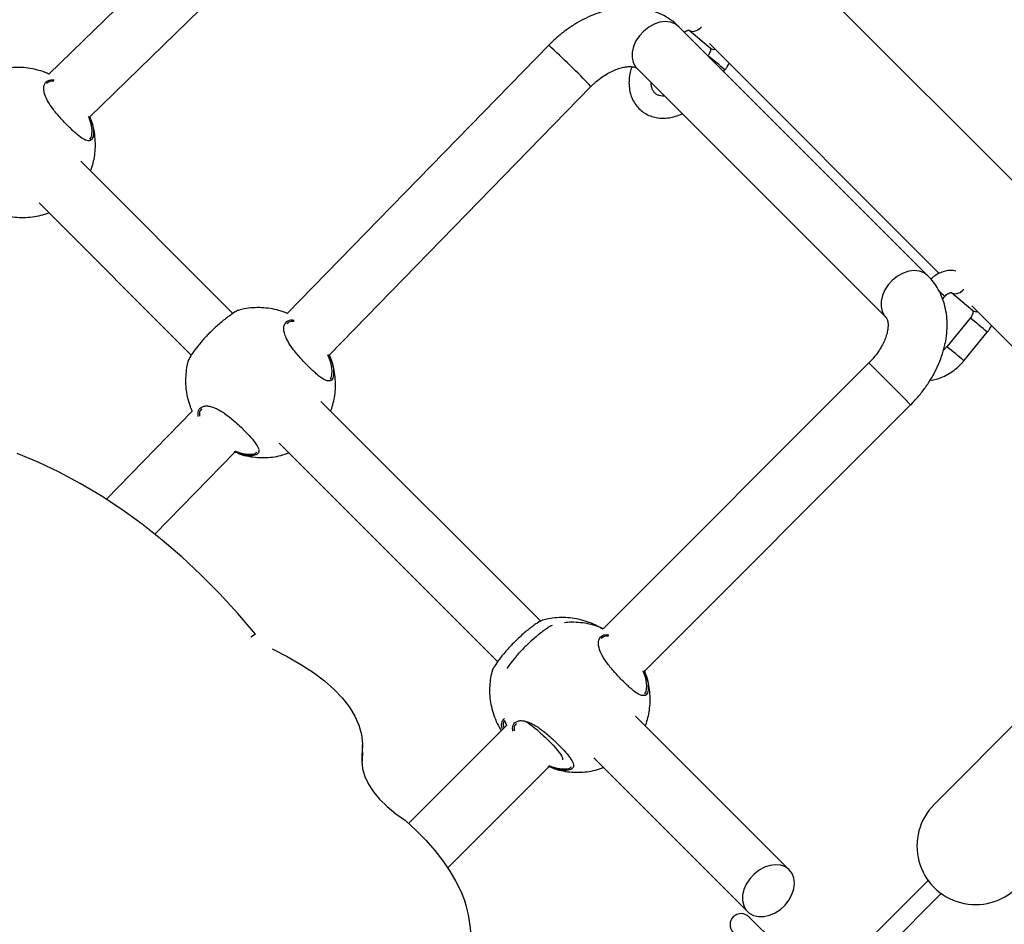
# Model space of a CAD drawing. Units: millimetres. Extents: x 12480.9 to 12496.1, y 4833.8 to 4851.7.
# Drawn here: x 12490.5 to 12490.8, y 4839.7 to 4839.9 of the extents above; entities that cross this region are included whole.
import ezdxf

# ---------------------------------------------------------------- set-up
doc = ezdxf.new("R2010")
doc.units = ezdxf.units.MM
doc.linetypes.add('ACAD_ISO02W100', pattern=[15, 12, -3])
doc.linetypes.add('SLD-Continua', pattern=[0])
doc.layers.add('Área de seguridad', color=6, linetype='ACAD_ISO02W100')

msp = doc.modelspace()

# ---------------------------------------------------------------- linework, layer by layer
at = {"color": 7, "linetype": 'SLD-Continua', "lineweight": 25}
for p, q in [((12490.8311253826, 4839.838463759331), (12489.76227335549, 4840.907315786441)), ((12490.58045439973, 4839.99688576716), (12490.50955613635, 4839.927854280715)), ((12490.52069523781, 4839.91636857566), (12490.5916161809, 4839.985422144653)), ((12490.74764579024, 4839.873280400535), (12490.68021372365, 4839.940712467125)), ((12490.68297432008, 4839.939780058074), (12490.68872477417, 4839.934934255388)), ((12490.64494227274, 4839.935698326676), (12490.5741319279, 4839.863044995633)), ((12490.68852732072, 4839.936160540609), (12490.75074767023, 4839.8739401911)), ((12490.66890001515, 4839.929398758626), (12490.73633208174, 4839.861966692036)), ((12490.69232006115, 4839.928606129621), (12490.69267540843, 4839.929038335266)), ((12490.58551891742, 4839.851804584135), (12490.65640037581, 4839.924530879599)), ((12490.52119603657, 4839.9114211728), (12490.52124800749, 4839.912637717708)), ((12490.5594318979, 4839.863103589902), (12490.51822226328, 4839.904313224517)), ((12490.50690208215, 4839.893005988657), (12490.54812626345, 4839.851781807348)), ((12490.75402938854, 4839.868724989617), (12490.75977984263, 4839.863879186931)), ((12490.75162636332, 4839.866941198962), (12490.75222956873, 4839.867674872182)), ((12490.75958238918, 4839.865105472153), (12490.82180163209, 4839.802886229236)), ((12490.75909580926, 4839.861793759689), (12490.75274559427, 4839.854070051293)), ((12490.7573802619, 4839.850259558414), (12490.76373047689, 4839.857983266809)), ((12490.73166395525, 4839.849664255783), (12490.65967307372, 4839.777673374261)), ((12490.74111041315, 4839.840217797883), (12490.73166395525, 4839.849664255783)), ((12490.58622994174, 4839.846387267638), (12490.58628191265, 4839.847603812545)), ((12490.64278075251, 4839.779754735288), (12490.58325616845, 4839.839279319354)), ((12490.74297766374, 4839.838350547285), (12490.74111041315, 4839.840217797883)), ((12490.5484146856, 4839.836658408723), (12490.52514453152, 4839.812782600588)), ((12490.67088364176, 4839.766256525301), (12490.74297766374, 4839.838350547285)), ((12490.53826534961, 4839.803321144144), (12490.559895644, 4839.82551441185)), ((12490.57193598731, 4839.827972083496), (12490.63111779574, 4839.768790275059)), ((12490.80575350748, 4839.786766987751), (12490.74931016687, 4839.730073519864)), ((12490.56553103403, 4839.776189181982), (12490.56423394526, 4839.775454672469)), ((12490.67144252964, 4839.761174679731), (12490.67149450056, 4839.762391224638)), ((12490.71011265571, 4839.712422832089), (12490.66846875635, 4839.754066731448)), ((12490.63356622266, 4839.751566523197), (12490.6070012103, 4839.725001510835)), ((12490.633009834, 4839.752827677788), (12490.63354036306, 4839.751540663603)), ((12490.59452889158, 4839.74436438066), (12490.59450135851, 4839.746248774092)), ((12490.59440515218, 4839.742142206375), (12490.59437761911, 4839.744026599808)), ((12490.59452889158, 4839.74436438066), (12490.59440515218, 4839.742142206375)), ((12490.65714857521, 4839.742759495588), (12490.69879894721, 4839.701109123591)), ((12490.59440515218, 4839.742142206375), (12490.59432785246, 4839.741311217981)), ((12490.61760758283, 4839.712980466371), (12490.64497550751, 4839.740348391052)), ((12490.74771863005, 4839.709539892209), (12490.27538499142, 4839.237206253586)), ((12490.75125847592, 4839.70600867027), (12490.27926642802, 4839.234016622374)), ((12490.70655668707, 4839.692334238617), (12490.69918906602, 4839.699701859675))]:
    msp.add_line(p, q, dxfattribs=at)
at = {"color": 7, "linetype": 'SLD-Continua', "lineweight": 25, "flags": 128}
for points in [[(12490.68021372365, 4839.940712467125), (12490.67917862174, 4839.94148306082), (12490.67792741182, 4839.941953114194), (12490.67651859909, 4839.942100648072), (12490.67501805806, 4839.941918763933), (12490.67349595236, 4839.941415966479), (12490.67202345395, 4839.940615765961), (12490.67066941524, 4839.939555578862), (12490.66949714957, 4839.938284978356), (12490.66856147077, 4839.936863376309), (12490.66790613015, 4839.935357245254), (12490.6675617707, 4839.933837010203), (12490.6675444943, 4839.932373755661), (12490.66785510876, 4839.931035901778), (12490.6684790901, 4839.92988600512), (12490.66890001515, 4839.929398758626)], [(12490.68297915426, 4839.93977600437), (12490.6830024365, 4839.939757027416), (12490.68364658863, 4839.939475424893), (12490.68444282541, 4839.939507265759), (12490.68529510892, 4839.939848709533), (12490.6861006412, 4839.940458573057), (12490.68633888487, 4839.940706552439)], [(12490.74764579024, 4839.873280400535), (12490.74661068833, 4839.87405099423), (12490.74535947841, 4839.874521047604), (12490.74395066568, 4839.874668581479), (12490.74245012465, 4839.874486697343), (12490.74092801894, 4839.873983899889), (12490.73945552054, 4839.87318369937), (12490.73810148183, 4839.872123512272), (12490.73692921616, 4839.870852911765), (12490.73599353736, 4839.869431309718), (12490.73533819674, 4839.867925178663), (12490.7349938373, 4839.866404943613), (12490.73497656089, 4839.864941689068), (12490.73528717535, 4839.863603835188), (12490.73591115669, 4839.86245393853), (12490.7362744389, 4839.862025420693)], [(12490.75403422271, 4839.868720935913), (12490.75405750495, 4839.868701958958), (12490.75470165709, 4839.868420356437), (12490.75549789387, 4839.868452197301), (12490.75635017738, 4839.868793641076), (12490.75715570965, 4839.8694035046), (12490.75739395332, 4839.86965148398)], [(12490.56553103403, 4839.776189181982), (12490.56076681727, 4839.781787048604), (12490.55584076423, 4839.787153988616), (12490.55076688627, 4839.792274736645), (12490.54555961518, 4839.797134727567), (12490.54023376219, 4839.801720137942), (12490.53480447581, 4839.806017925323), (12490.52928719876, 4839.810015865367), (12490.52369762401, 4839.813702586593), (12490.51805165019, 4839.817067602729), (12490.51236533633, 4839.820101342545), (12490.50665485622, 4839.822795177066), (12490.50093645239, 4839.825141444126)], [(12490.57007151662, 4839.772247658655), (12490.57413268472, 4839.770184343982), (12490.57785116745, 4839.768047095019), (12490.58121638821, 4839.76584199082), (12490.58421877518, 4839.763575303436), (12490.58684978857, 4839.761253480091), (12490.5891019449, 4839.758883124823), (12490.59096883828, 4839.756470979718), (12490.59244515863, 4839.754023905727), (12490.59352670682, 4839.751548863145), (12490.59421040655, 4839.749052891822), (12490.59449431315, 4839.746543091139), (12490.59437761911, 4839.744026599808)], [(12490.59437761911, 4839.744026599808), (12490.59428861503, 4839.741908008985), (12490.59455534653, 4839.739795707726), (12490.59517696953, 4839.737696380485), (12490.59615151688, 4839.735616670667), (12490.59747590459, 4839.733563159592), (12490.59914594159, 4839.731542345677), (12490.60115634297, 4839.729560623862), (12490.60350074674, 4839.727624265382), (12490.60617173396, 4839.725739397921)], [(12490.60617173396, 4839.725739397921), (12490.60907197881, 4839.723068706699), (12490.61172544595, 4839.720366592504), (12490.61412969144, 4839.717635544077), (12490.61628250089, 4839.714878076805), (12490.61818189148, 4839.712096730412), (12490.61982611382, 4839.709294066612), (12490.62121365352, 4839.706472666756), (12490.6223432326, 4839.703635129448)], [(12490.71011265571, 4839.712422832089), (12490.7090775538, 4839.713193425785), (12490.70782634388, 4839.713663479159), (12490.70641753115, 4839.713811013035), (12490.70491699012, 4839.713629128898), (12490.70339488441, 4839.713126331444), (12490.70192238602, 4839.712326130925), (12490.70056834731, 4839.711265943826), (12490.69939608163, 4839.709995343321), (12490.69846040284, 4839.708573741274), (12490.69780506221, 4839.707067610219), (12490.69746070277, 4839.705547375167), (12490.69744342636, 4839.704084120624), (12490.69775404082, 4839.702746266743), (12490.69837802216, 4839.701596370085), (12490.69928619371, 4839.70068819854), (12490.70043609036, 4839.700064217201), (12490.70177394425, 4839.69975360274), (12490.70323719879, 4839.699770879145), (12490.70475743384, 4839.700115238591), (12490.7062635649, 4839.700770579213), (12490.70768516694, 4839.701706258011), (12490.70895576745, 4839.702878523684), (12490.71001595455, 4839.704232562393), (12490.71081615507, 4839.705705060793), (12490.71131895252, 4839.707227166495), (12490.71150083666, 4839.708727707527), (12490.71135330278, 4839.710136520262), (12490.71088324941, 4839.711387730175), (12490.71011265571, 4839.712422832089)]]:
    msp.add_lwpolyline(points, dxfattribs=at)
at = {"color": 7, "linetype": 'SLD-Continua', "lineweight": 25}
for centre, radius, start, end in [((12490.50073530461, 4839.77627497873), 0.2149684538678654, 43.60348552335719, 47.86896794891722), ((12490.68969742794, 4839.936148321457), 0.0015556387080048, 231.2999009571692, 283.2434266469922), ((12490.62982590327, 4839.857528680922), 0.0952034020162698, 48.68791038947921, 52.2158572551271), ((12490.72957556625, 4839.8427037342), 0.0337158947715842, 47.78545062902138, 51.05947072141491), ((12490.7607524964, 4839.865093253), 0.0015556387079743, 231.2999009571692, 283.2434266469922), ((12490.71596620168, 4839.804613120932), 0.0716225945123075, 48.17265224466115, 52.97386232319587), ((12490.70961794975, 4839.796891776927), 0.0716195230336114, 48.17256105470065, 52.97397733084971), ((12490.76056027691, 4839.718873044462), 0.0158750000000002, 135.1266715742452, 315.1266715742452), ((12490.58297463087, 4839.691977219562), 0.0410584177128324, 350.2283346606013, 16.49518153765102), ((12490.69706774567, 4839.697580539331), 0.0030000000000002, 45, 225)]:
    msp.add_arc(centre, radius, start, end, dxfattribs=at)
for points, knots in [([(12490.68021372365, 4839.940712467125), (12490.679808266, 4839.941094988994), (12490.67884297976, 4839.942005671283), (12490.67712144947, 4839.943216273185), (12490.67507003613, 4839.944304874678), (12490.67287068449, 4839.945124223619), (12490.67054517817, 4839.945674680207), (12490.66810845005, 4839.945949976006), (12490.66557890559, 4839.945944900584), (12490.66297887891, 4839.945654944814), (12490.66033638793, 4839.945079252953), (12490.65768408662, 4839.944222486369), (12490.6550568899, 4839.943095619943), (12490.65248912883, 4839.941714771295), (12490.65001119661, 4839.940099861047), (12490.64769275303, 4839.938300979172), (12490.64602629054, 4839.936794395484), (12490.64515096131, 4839.93590933523), (12490.64494227274, 4839.935698326676)], [0, 0, 0, 0, 0.0452463614872201, 0.1077194880159326, 0.170143309997268, 0.2329730646221043, 0.2966207929042814, 0.361405582654153, 0.427504057007535, 0.4949120194590477, 0.5634456053062014, 0.6327993902468629, 0.7026422138771293, 0.7726820502008963, 0.8427377694813429, 0.9127674090411692, 0.9792027457325126, 1, 1, 1, 1]), ([(12490.68169942076, 4839.93922677002), (12490.68177814827, 4839.939294467807), (12490.6820323405, 4839.939513047711), (12490.68246412777, 4839.939701123626), (12490.68285507609, 4839.939788920402), (12490.68300817527, 4839.939758127579), (12490.68299473789, 4839.939763680195), (12490.68299029707, 4839.939765515239)], [0, 0, 0, 0, 0.1082426180607899, 0.349489436185995, 0.5942127793670408, 0.8658944155953182, 0.9999999999999998, 0.9999999999999998, 0.9999999999999998, 0.9999999999999998]), ([(12490.68871172235, 4839.934940251819), (12490.68871313709, 4839.934940782163), (12490.68871624609, 4839.934941947639), (12490.68878037029, 4839.934712567909), (12490.68875192473, 4839.934251183352), (12490.68856958816, 4839.933662580166), (12490.68829397487, 4839.933170702513), (12490.68809362143, 4839.932916042315), (12490.68804074081, 4839.932848828145)], [0, 0, 0, 0, 0.1720024399836422, 0.3779900026865923, 0.5598473246714353, 0.7480006878299955, 0.9334881376017976, 1, 1, 1, 1]), ([(12490.50959256475, 4839.927889749943), (12490.50943695038, 4839.927967825684), (12490.50856181967, 4839.928406901315), (12490.50685276207, 4839.928940621392), (12490.50451497497, 4839.929479889884), (12490.50214205025, 4839.92972089579), (12490.49978828763, 4839.929682280473), (12490.49770274125, 4839.92943618058), (12490.4964384546, 4839.929092623431), (12490.49592344255, 4839.928952674099)], [0, 0, 0, 0, 0.0375442656160883, 0.2111382069621714, 0.3831152929973983, 0.553196587389058, 0.7210929156498642, 0.88638612143334, 0.9999999999999998, 0.9999999999999998, 0.9999999999999998, 0.9999999999999998]), ([(12490.65640037581, 4839.924530879599), (12490.6566282742, 4839.924758535142), (12490.6573155356, 4839.925445064167), (12490.65854522379, 4839.926492905714), (12490.6600807337, 4839.927586529504), (12490.66163081046, 4839.928480934387), (12490.66313851895, 4839.929161720923), (12490.66454988785, 4839.929625162788), (12490.66581293095, 4839.929882195046), (12490.66688088168, 4839.92995854486), (12490.66771928754, 4839.929896140188), (12490.66831475826, 4839.929749532808), (12490.66871218566, 4839.929566570713), (12490.66883162925, 4839.929459856495), (12490.66890001515, 4839.929398758626)], [0, 0, 0, 0, 0.0419716621062808, 0.1265717674922043, 0.210893550095964, 0.2945765725672955, 0.3774144330477329, 0.4593473181516825, 0.5405678547061032, 0.6216840959154513, 0.7035608135892807, 0.788055957334024, 0.878654131252383, 1, 1, 1, 1]), ([(12490.66745444594, 4839.929897195251), (12490.66729344893, 4839.929406430547), (12490.66692350385, 4839.928278732679), (12490.66667858278, 4839.926481383059), (12490.66668123836, 4839.92457029043), (12490.6669986303, 4839.922739914022), (12490.66761244204, 4839.921048033068), (12490.66850326481, 4839.919545748365), (12490.66963563187, 4839.918274352083), (12490.67096908309, 4839.91726147384), (12490.67246230911, 4839.916523731504), (12490.67407827046, 4839.916068361638), (12490.67578277382, 4839.915901809145), (12490.67754808864, 4839.916016622613), (12490.67932612152, 4839.916450412085), (12490.68053141335, 4839.916854619988), (12490.68110441208, 4839.91717814304), (12490.68111477799, 4839.917183995783)], [0, 0, 0, 0, 0.0582853268087693, 0.1339302484313257, 0.2094992581457745, 0.2845732801701735, 0.3586405930156633, 0.4313126530508691, 0.5025360795064798, 0.5726414597269526, 0.6421998239699854, 0.7117183388713567, 0.7818395923406908, 0.8529942653341596, 0.9253135269654876, 0.9986488731198054, 1, 1, 1, 1]), ([(12490.69267540843, 4839.929038335266), (12490.69287242372, 4839.929288049558), (12490.6933212589, 4839.929856942235), (12490.69364521356, 4839.930500066296), (12490.69382696898, 4839.930860892351)], [0, 0, 0, 0, 0.4389479778997011, 1, 1, 1, 1]), ([(12490.52160828618, 4839.911290124843), (12490.52155653898, 4839.911051459088), (12490.52144412262, 4839.910532978255), (12490.52107390531, 4839.910018500166), (12490.52036529577, 4839.909701156424), (12490.51913844208, 4839.910060888664), (12490.5172705146, 4839.911439352362), (12490.51512560003, 4839.91343253877), (12490.5128508542, 4839.915794167322), (12490.51072566048, 4839.918297672824), (12490.50908829502, 4839.920740003137), (12490.50831035335, 4839.922642808479), (12490.50807812868, 4839.924363352924), (12490.50852662245, 4839.92574784829), (12490.50969350313, 4839.926415147745), (12490.51068477973, 4839.926343750675), (12490.51098794501, 4839.926321915081)], [0, 0, 0, 0, 0.0404862340489395, 0.0879528628234676, 0.1370570580272915, 0.2254811449798366, 0.3079442327540393, 0.3891843608629421, 0.4708424628285174, 0.5524856046875342, 0.6335382765417066, 0.7147955997456039, 0.7641841790051332, 0.8608114733679711, 0.9574315293430162, 1, 1, 1, 1]), ([(12490.51093332514, 4839.925946173801), (12490.51067016295, 4839.925964596439), (12490.50981171343, 4839.926024692093), (12490.50930249987, 4839.925600779605), (12490.50894938839, 4839.925306819711)], [0, 0, 0, 0, 0.3065552344189404, 1, 1, 1, 1]), ([(12490.67631025339, 4839.921988520391), (12490.67612032084, 4839.921970307404), (12490.67558121082, 4839.921918611139), (12490.67484943635, 4839.922069947629), (12490.67410982305, 4839.922387681053), (12490.67353015538, 4839.922888053658), (12490.67306910134, 4839.923577183432), (12490.67278578793, 4839.92448110549), (12490.67264959869, 4839.925177624955), (12490.67269089901, 4839.925605256392), (12490.67269112962, 4839.925607644158)], [0, 0, 0, 0, 0.07903362878523, 0.2243313323372085, 0.3783752856711852, 0.5496974637689496, 0.7045829863884902, 0.8470523743168573, 0.9991459865789774, 1, 1, 1, 1]), ([(12490.52124800749, 4839.912637717708), (12490.52117235866, 4839.913421618799), (12490.52106447749, 4839.914539523272), (12490.52049268835, 4839.915949382847), (12490.5203218513, 4839.916370615497)], [0, 0, 0, 0, 0.7012236835382673, 1, 1, 1, 1]), ([(12490.52057903037, 4839.916537035683), (12490.52078563188, 4839.916039490171), (12490.52140727935, 4839.914542415379), (12490.5217047306, 4839.912710621592), (12490.5216351795, 4839.911686227365), (12490.52160828618, 4839.911290124843)], [0, 0, 0, 0, 0.2338945269859136, 0.7037699920562454, 1, 1, 1, 1]), ([(12490.52085891013, 4839.901676577668), (12490.5209567944, 4839.901918795018), (12490.52130904457, 4839.902790447908), (12490.52172316122, 4839.904389259355), (12490.5220856076, 4839.906476199643), (12490.52221272028, 4839.908670016253), (12490.52210250879, 4839.910933427693), (12490.52171383407, 4839.913224586606), (12490.52123839621, 4839.915052003731), (12490.52080304212, 4839.916066867727), (12490.52067998638, 4839.916353725805)], [0, 0, 0, 0, 0.0517580746745273, 0.1862586461661581, 0.326791080351846, 0.4726286913935612, 0.6232581709171061, 0.778275071974564, 0.9373279698257421, 1, 1, 1, 1]), ([(12490.52068517567, 4839.910299381703), (12490.52080453117, 4839.910434508117), (12490.52104190383, 4839.910703245763), (12490.52114485247, 4839.911182764986), (12490.52119603657, 4839.9114211728)], [0, 0, 0, 0, 0.5028190705350002, 1, 1, 1, 1]), ([(12490.49582711019, 4839.890213601702), (12490.49617591132, 4839.890086219945), (12490.49727511587, 4839.889684791753), (12490.49920858376, 4839.889293301686), (12490.50157423864, 4839.889038894878), (12490.50393260692, 4839.889071337447), (12490.50623229937, 4839.889380922848), (12490.50810799299, 4839.889816922831), (12490.50917376258, 4839.890236425471), (12490.50953102254, 4839.890377048264)], [0, 0, 0, 0, 0.0800460327948372, 0.2522553854819235, 0.4225663861309237, 0.5906894697051966, 0.7562059151099012, 0.9182770212306404, 1, 1, 1, 1]), ([(12490.75525001363, 4839.874549266454), (12490.75500516667, 4839.874605071309), (12490.75431726142, 4839.874761856811), (12490.75312240054, 4839.874703843064), (12490.75172057977, 4839.874407837672), (12490.75035011635, 4839.873810254379), (12490.74924005693, 4839.873123238071), (12490.7486670525, 4839.872563177817), (12490.74846894862, 4839.872369549104)], [0, 0, 0, 0, 0.1050337027316294, 0.2950955043375255, 0.4894657908118916, 0.6888399673498903, 0.8924231522715464, 1, 1, 1, 1]), ([(12490.74297766374, 4839.838350547285), (12490.74336692779, 4839.838750299431), (12490.74445463605, 4839.839867314262), (12490.74610108196, 4839.841829724198), (12490.74784022145, 4839.844258542863), (12490.74935680509, 4839.846805762031), (12490.7506329754, 4839.849445757716), (12490.75164710756, 4839.852155264128), (12490.75237831834, 4839.854905467511), (12490.75280722273, 4839.857662215096), (12490.7529192179, 4839.860385159232), (12490.75270793689, 4839.863030580588), (12490.75217689795, 4839.86555394941), (12490.7513417343, 4839.867916723209), (12490.75021958459, 4839.870081072733), (12490.74897333943, 4839.871871022648), (12490.74803828808, 4839.872863709552), (12490.74764579024, 4839.873280400535)], [0, 0, 0, 0, 0.0395457343377635, 0.1105013996445727, 0.1816585448337784, 0.253078475791812, 0.3248229782581943, 0.3969020452922645, 0.4692261098097472, 0.5414970473211501, 0.6133165626810754, 0.6842073862462013, 0.7537441697772502, 0.8216862575138122, 0.8880344819787337, 0.9530012721234412, 0.9999999999999998, 0.9999999999999998, 0.9999999999999998, 0.9999999999999998]), ([(12490.75222956873, 4839.867674872182), (12490.7523083096, 4839.867765034559), (12490.75254358056, 4839.868034431976), (12490.75299684726, 4839.868395332031), (12490.75351803462, 4839.868651879934), (12490.75391050223, 4839.868732058346), (12490.75406320277, 4839.868703264512), (12490.75404979617, 4839.868708662756), (12490.75404536553, 4839.868710446783)], [0, 0, 0, 0, 0.0960279711607523, 0.2869233099440098, 0.4798317018892594, 0.6755200304294001, 0.8927650410503236, 1, 1, 1, 1]), ([(12490.56095962957, 4839.863909519736), (12490.56094128264, 4839.863916484783), (12490.56083295309, 4839.863957609949), (12490.55990718178, 4839.863431995536), (12490.55865281267, 4839.862591633901), (12490.55753050018, 4839.861758016597), (12490.55630533267, 4839.86076653074), (12490.55470834054, 4839.85937316771), (12490.55275448909, 4839.857485533125), (12490.55072060827, 4839.855255389426), (12490.5490604061, 4839.853186291939), (12490.54786622998, 4839.851445765892), (12490.54732490062, 4839.850460017848), (12490.54730513315, 4839.850273331814), (12490.54730164144, 4839.85024035575)], [0, 0, 0, 0, 0.0266628953130944, 0.1574312410107652, 0.2231017666327493, 0.2909443994665412, 0.3522096607873253, 0.4156852168647165, 0.5265561183612917, 0.6300371895170085, 0.7350607706959903, 0.8484772088790442, 0.9732351432389572, 1, 1, 1, 1]), ([(12490.5741669106, 4839.86308088883), (12490.57416377952, 4839.863082423036), (12490.57343796042, 4839.86343806985), (12490.57188375044, 4839.86390038245), (12490.56954964944, 4839.864447655251), (12490.56717575296, 4839.864686551005), (12490.56482224622, 4839.864648491333), (12490.56273663786, 4839.864402256838), (12490.56147235728, 4839.86405871289), (12490.56095734771, 4839.863918768937)], [0, 0, 0, 0, 0.0007808306517467, 0.1810056323531538, 0.3595518188591262, 0.5361297991570956, 0.7104393530076676, 0.8820463515233962, 1, 1, 1, 1]), ([(12490.75976679081, 4839.863885183361), (12490.75976820555, 4839.863885713706), (12490.75977131455, 4839.863886879182), (12490.75983543875, 4839.863657499453), (12490.75980699319, 4839.863196114896), (12490.75962465661, 4839.862607511709), (12490.75934904333, 4839.862115634056), (12490.75914868989, 4839.861860973857), (12490.75909580926, 4839.861793759689)], [0, 0, 0, 0, 0.1720024399836652, 0.3779900026865576, 0.5598473246714137, 0.7480006878301713, 0.9334881376017928, 1, 1, 1, 1]), ([(12490.58664219135, 4839.846256219681), (12490.58659044414, 4839.846017553927), (12490.58647802778, 4839.845499073092), (12490.58610781048, 4839.844984595004), (12490.58539920093, 4839.844667251259), (12490.58417234723, 4839.84502698351), (12490.58230441978, 4839.846405447167), (12490.58015950512, 4839.84839863373), (12490.57788475965, 4839.85076026171), (12490.57575956455, 4839.853263769334), (12490.57412220421, 4839.855706091775), (12490.57334424592, 4839.857608922677), (12490.57311207128, 4839.859329390197), (12490.57356022579, 4839.860714407304), (12490.57473301034, 4839.861382660703), (12490.57573159236, 4839.861310062118), (12490.57604174546, 4839.86128751347)], [0, 0, 0, 0, 0.0404473604583018, 0.0878684132898142, 0.1369254602115666, 0.225264645176079, 0.3076485545235359, 0.3888106784525574, 0.4703903749130857, 0.5519551256312724, 0.6329299732950807, 0.7141092758089151, 0.7634504337298729, 0.8599849496465616, 0.9565122341255266, 1, 1, 1, 1]), ([(12490.57600269781, 4839.860911810091), (12490.57572683334, 4839.860931604869), (12490.57485488856, 4839.860994171655), (12490.57433719801, 4839.860565775453), (12490.57398329356, 4839.860272914549)], [0, 0, 0, 0, 0.3163783801144152, 1, 1, 1, 1]), ([(12490.73633208174, 4839.861966692036), (12490.73635400672, 4839.861943375239), (12490.73642895168, 4839.861863672701), (12490.73655301117, 4839.861680365097), (12490.73672707476, 4839.861246087351), (12490.73685869959, 4839.860573946157), (12490.73688775293, 4839.859647478929), (12490.73675227281, 4839.858478886569), (12490.73642531637, 4839.857152143761), (12490.73589034517, 4839.855707206239), (12490.73514319695, 4839.854189614282), (12490.73418696783, 4839.852651182503), (12490.7330350054, 4839.851110550941), (12490.73212750617, 4839.850153246977), (12490.73166395525, 4839.849664255783)], [0, 0, 0, 0, 0.0432934683251123, 0.1479877015259167, 0.2386365832790566, 0.3217404383203982, 0.4092443740902361, 0.4929020521649691, 0.5755759571507526, 0.6584210504023659, 0.7419019060362061, 0.8261987234530248, 0.9112222478890698, 1, 1, 1, 1]), ([(12490.76373047689, 4839.857983266809), (12490.76392749218, 4839.8582329811), (12490.76437632735, 4839.858801873779), (12490.76470028202, 4839.859444997839), (12490.76488203744, 4839.859805823893)], [0, 0, 0, 0, 0.4389479778992732, 1, 1, 1, 1]), ([(12490.58540821123, 4839.852027066896), (12490.58569254993, 4839.851350087553), (12490.58639798282, 4839.84967052903), (12490.58674175827, 4839.847675141858), (12490.58666995537, 4839.846651883137), (12490.58664219135, 4839.846256219681)], [0, 0, 0, 0, 0.2928582280272265, 0.7265694866991196, 1, 1, 1, 1]), ([(12490.75274559427, 4839.854070051294), (12490.75259133042, 4839.85388451066), (12490.75231777116, 4839.853555487633), (12490.75200217997, 4839.853280415297), (12490.75186455502, 4839.853160460054)], [0, 0, 0, 0, 0.5639138213022934, 1, 1, 1, 1]), ([(12490.5473072727, 4839.850238795806), (12490.54722196496, 4839.849947756071), (12490.54693741899, 4839.848976986168), (12490.54667676231, 4839.847247995791), (12490.54653629902, 4839.845057703541), (12490.54665160139, 4839.842793819649), (12490.54703365735, 4839.840500769501), (12490.54759745201, 4839.838417689482), (12490.54814786807, 4839.837157768506), (12490.54838108303, 4839.836623931577)], [0, 0, 0, 0, 0.06482754828831401, 0.2162338162140932, 0.3733557542136284, 0.5356403361783619, 0.7026518206842934, 0.8740115911603409, 1, 1, 1, 1]), ([(12490.58628191265, 4839.847603812545), (12490.58619761115, 4839.848393159098), (12490.58606195328, 4839.849663374544), (12490.58540281783, 4839.851263034535), (12490.58515328714, 4839.85186862214)], [0, 0, 0, 0, 0.6214272976576649, 1, 1, 1, 1]), ([(12490.5858928153, 4839.836642672506), (12490.58599069933, 4839.836884889765), (12490.58634294866, 4839.837756542328), (12490.58675707972, 4839.839355359391), (12490.58711946103, 4839.841442274312), (12490.58724682879, 4839.843636190355), (12490.58713561872, 4839.845899212547), (12490.58675083358, 4839.848191887622), (12490.58621839409, 4839.850183283615), (12490.58570909112, 4839.851355520415), (12490.58551550646, 4839.851801084403)], [0, 0, 0, 0, 0.0500149413918914, 0.179985738076887, 0.3157852534888503, 0.4567112754642118, 0.6022677830745871, 0.7520639505305047, 0.9057601885428552, 1, 1, 1, 1]), ([(12490.74822536056, 4839.844987802823), (12490.74834730686, 4839.844994562263), (12490.74906389386, 4839.845034282419), (12490.75038849984, 4839.845392508501), (12490.75215706331, 4839.846066227075), (12490.75386655267, 4839.847034591933), (12490.75546865759, 4839.848243754296), (12490.75662170729, 4839.849362918132), (12490.75722054919, 4839.850070771941), (12490.7573802619, 4839.850259558414)], [0, 0, 0, 0, 0.036096394537706, 0.212111447152349, 0.3905995085718474, 0.5708293133709216, 0.7520851485634857, 0.933880456913806, 1, 1, 1, 1]), ([(12490.58571908083, 4839.84526547654), (12490.58583843633, 4839.845400602955), (12490.58607580899, 4839.845669340601), (12490.58617875763, 4839.846148859825), (12490.58622994174, 4839.846387267638)], [0, 0, 0, 0, 0.5028190705350002, 1, 1, 1, 1]), ([(12490.55002072627, 4839.835176239055), (12490.5499751536, 4839.835606324183), (12490.5498590688, 4839.836701856811), (12490.55055552931, 4839.837572748525), (12490.55153865371, 4839.838003850854), (12490.55250475154, 4839.838068058213), (12490.5536438383, 4839.837856722082), (12490.55525948319, 4839.837235981157), (12490.55742306315, 4839.835903596726), (12490.55973494238, 4839.834005108134), (12490.56189333356, 4839.832009997152), (12490.56387033276, 4839.830009666542), (12490.56557652024, 4839.828012591503), (12490.566503248, 4839.826402897304), (12490.56648170199, 4839.82524567891), (12490.56548402105, 4839.824569518408), (12490.56352308488, 4839.824483477897), (12490.56142484624, 4839.824905027002), (12490.56005532252, 4839.825458584868), (12490.55974583868, 4839.825583677416)], [0, 0, 0, 0, 0.0493823165205256, 0.1257889086406094, 0.1661742246176937, 0.2077745379144328, 0.2473949258306034, 0.2883884609702687, 0.3620479549518873, 0.4309860316692081, 0.4769785148582116, 0.5454608229353903, 0.6138837730925794, 0.681954056597257, 0.7498163857678941, 0.8198260173068131, 0.8952528321922879, 0.9763293215585273, 1, 1, 1, 1]), ([(12490.55099259042, 4839.837230558351), (12490.55072695131, 4839.836971859784), (12490.55025212105, 4839.836509435745), (12490.55034865511, 4839.835623932341), (12490.55039118414, 4839.83523381508)], [0, 0, 0, 0, 0.5594401342780067, 1, 1, 1, 1]), ([(12490.55991030805, 4839.825844851238), (12490.56015726216, 4839.825747822868), (12490.56143568464, 4839.825245530161), (12490.56339878607, 4839.824896191199), (12490.56523735586, 4839.824937259511), (12490.56571377916, 4839.825384047218), (12490.56590243085, 4839.825560963959)], [0, 0, 0, 0, 0.0861001885256581, 0.4457201253888891, 0.7805190543022477, 1, 1, 1, 1]), ([(12490.56086101535, 4839.825179696539), (12490.56120981648, 4839.825052314782), (12490.56230902103, 4839.82465088659), (12490.56424248892, 4839.824259396524), (12490.5666081438, 4839.824004989717), (12490.56896651208, 4839.824037432284), (12490.57126620453, 4839.824347017685), (12490.57314189815, 4839.824783017671), (12490.57420766774, 4839.825202520309), (12490.5745649277, 4839.825343143101)], [0, 0, 0, 0, 0.0800460327948372, 0.2522553854819235, 0.4225663861309237, 0.5906894697051966, 0.7562059151099012, 0.9182770212306404, 1, 1, 1, 1]), ([(12490.64330965162, 4839.779995773866), (12490.64329130469, 4839.780002738912), (12490.64318297514, 4839.780043864077), (12490.64225720383, 4839.779518249667), (12490.64100283472, 4839.77867788803), (12490.63988052223, 4839.777844270725), (12490.63865535472, 4839.77685278487), (12490.63705836259, 4839.77545942184), (12490.63510451114, 4839.773571787254), (12490.63307063033, 4839.771341643555), (12490.63141042815, 4839.769272546068), (12490.63021625203, 4839.767532020021), (12490.62967492267, 4839.766546271977), (12490.6296551552, 4839.766359585944), (12490.62965166349, 4839.766326609883)], [0, 0, 0, 0, 0.0266628953130944, 0.1574312410107652, 0.2231017666327493, 0.2909443994665412, 0.3522096607873253, 0.4156852168647165, 0.5265561183612917, 0.6300371895170085, 0.7350607706959903, 0.8484772088790442, 0.9732351432389572, 1, 1, 1, 1]), ([(12490.65956390459, 4839.777564205126), (12490.65934375281, 4839.777712700477), (12490.65838858368, 4839.778356974949), (12490.65659657318, 4839.779175821922), (12490.65424570759, 4839.780010540695), (12490.65189652361, 4839.780527604692), (12490.64952660341, 4839.780774464299), (12490.64717204965, 4839.78073430759), (12490.64508669492, 4839.780488581086), (12490.64382238947, 4839.780144987317), (12490.64330736976, 4839.780005023067)], [0, 0, 0, 0, 0.0473301363827171, 0.2053505276069572, 0.3486779856636087, 0.4906704906685956, 0.6310977394487942, 0.7697209757211438, 0.9061949496126012, 1, 1, 1, 1]), ([(12490.6458574232, 4839.778572758593), (12490.64555049246, 4839.778423177754), (12490.64505391672, 4839.778181174564), (12490.64385426223, 4839.777370281584), (12490.64274580641, 4839.77654756999), (12490.64151712687, 4839.775553309878), (12490.63992173738, 4839.774161259641), (12490.6379639265, 4839.772270174837), (12490.63594362645, 4839.770052004892), (12490.63441610328, 4839.768164911077), (12490.63381935739, 4839.767274103291), (12490.63356352164, 4839.766892197892)], [0, 0, 0, 0, 0.1393475434547023, 0.2254469903318527, 0.3143942479692066, 0.3947180319277402, 0.4779396936507182, 0.6233005416599889, 0.7589727158108172, 0.896667247153821, 0.9999999999999998, 0.9999999999999998, 0.9999999999999998, 0.9999999999999998]), ([(12490.65970741917, 4839.777707719707), (12490.65959536603, 4839.777763621312), (12490.65876301974, 4839.778178866194), (12490.65709867084, 4839.778691518647), (12490.65476120784, 4839.779237544632), (12490.65239013123, 4839.779460623812), (12490.65054489538, 4839.779480288331), (12490.64950967434, 4839.779331623297), (12490.64925318657, 4839.779294789848)], [0, 0, 0, 0, 0.0352617441673495, 0.2619291265614198, 0.4864853272046761, 0.7085661296509685, 0.9277939491552302, 1, 1, 1, 1]), ([(12490.67185477925, 4839.761043631773), (12490.67180303205, 4839.760804966019), (12490.67169061569, 4839.760286485185), (12490.67132039838, 4839.759772007096), (12490.67061178884, 4839.759454663354), (12490.66938493515, 4839.759814395596), (12490.66751700767, 4839.761192859288), (12490.66537209309, 4839.763186045713), (12490.6630973473, 4839.765547674207), (12490.66097215344, 4839.768051179922), (12490.65933478849, 4839.770493509452), (12490.65855684517, 4839.772396317337), (12490.65832462548, 4839.774116854128), (12490.65877308549, 4839.775501401397), (12490.65994054987, 4839.776168794553), (12490.66093254831, 4839.776097278721), (12490.66123640383, 4839.776075372959)], [0, 0, 0, 0, 0.0404823898052271, 0.0879445115344965, 0.1370440442030636, 0.2254597351230244, 0.3079149928726736, 0.3891474070793324, 0.4707977554552638, 0.5524331451451266, 0.6334781208963775, 0.7147277285653246, 0.7641116182867985, 0.8607297377071523, 0.9573406194270117, 1, 1, 1, 1]), ([(12490.66118631213, 4839.775699596774), (12490.66092082592, 4839.775718268288), (12490.66005990548, 4839.775778816393), (12490.65954913983, 4839.775354082962), (12490.65919588146, 4839.775060326641)], [0, 0, 0, 0, 0.308374859451207, 1, 1, 1, 1]), ([(12490.62965729475, 4839.766325049936), (12490.62957198478, 4839.766034009147), (12490.62928743136, 4839.765063235732), (12490.62902689047, 4839.763334299982), (12490.62888591206, 4839.761143764702), (12490.62900322072, 4839.758880827363), (12490.62937746485, 4839.756584091648), (12490.63003148129, 4839.75429387198), (12490.63091696023, 4839.752097958803), (12490.63171113719, 4839.750747461142), (12490.63209477857, 4839.750095079107)], [0, 0, 0, 0, 0.0534341249129455, 0.1782307838420843, 0.307738585437362, 0.4415016977732311, 0.5791609608583831, 0.7204042998775975, 0.8649362997591049, 1, 1, 1, 1]), ([(12490.67149450056, 4839.762391224638), (12490.67141619677, 4839.7631767966), (12490.67130048929, 4839.764337615929), (12490.67070408961, 4839.765800953318), (12490.67051129699, 4839.766273992914)], [0, 0, 0, 0, 0.6767392126458516, 1, 1, 1, 1]), ([(12490.67076708942, 4839.766440088659), (12490.67099574643, 4839.765891394724), (12490.67164133266, 4839.764342221857), (12490.67195219593, 4839.762463638246), (12490.67188194369, 4839.761439597584), (12490.67185477925, 4839.761043631773)], [0, 0, 0, 0, 0.2517038790276993, 0.7106563343193484, 1, 1, 1, 1]), ([(12490.6711054032, 4839.751430084601), (12490.67120328739, 4839.751672301918), (12490.6715555373, 4839.752543954707), (12490.67196965851, 4839.75414276793), (12490.67233208431, 4839.756229700193), (12490.67245927768, 4839.758423548258), (12490.67234875029, 4839.760686836561), (12490.67196130602, 4839.762978475106), (12490.67146956634, 4839.764852174213), (12490.67101329199, 4839.765911519912), (12490.67087039788, 4839.766243281417)], [0, 0, 0, 0, 0.0512531085840582, 0.1844414553034366, 0.3236028161962884, 0.4680175951725878, 0.617177491836594, 0.7706820051366658, 0.9281831389295636, 1, 1, 1, 1]), ([(12490.67093166873, 4839.760052888634), (12490.67105102424, 4839.760188015048), (12490.6712883969, 4839.760456752694), (12490.67139134554, 4839.760936271918), (12490.67144252964, 4839.761174679731)], [0, 0, 0, 0, 0.5028190705350002, 1, 1, 1, 1]), ([(12490.63250053634, 4839.750500836878), (12490.63246046017, 4839.750594396332), (12490.63211866226, 4839.751392337585), (12490.63219230611, 4839.752522642443), (12490.63271720698, 4839.753139500936), (12490.63295671771, 4839.753420971652)], [0, 0, 0, 0, 0.067353231027203, 0.5744360222391705, 1, 1, 1, 1]), ([(12490.633009834, 4839.752827677788), (12490.63290106361, 4839.752698004928), (12490.63250956643, 4839.752231273454), (12490.6326491455, 4839.751371294802), (12490.63274994506, 4839.750750245594)], [0, 0, 0, 0, 0.2778318324390514, 1, 1, 1, 1]), ([(12490.63523337359, 4839.749961717224), (12490.63518769948, 4839.750392502366), (12490.63507146784, 4839.751488765791), (12490.63576809556, 4839.752360175307), (12490.63675124598, 4839.752791259986), (12490.63771733832, 4839.752855471066), (12490.63885642651, 4839.752644133971), (12490.64047207093, 4839.752023393362), (12490.64263565113, 4839.750691008745), (12490.64494753022, 4839.74879252035), (12490.64710592163, 4839.74679740891), (12490.64908291971, 4839.744797080612), (12490.65078911167, 4839.742799996336), (12490.65171582286, 4839.741190336281), (12490.65169433906, 4839.740032989664), (12490.65069641272, 4839.73935733494), (12490.64873649301, 4839.739269199538), (12490.6465933502, 4839.739705710094), (12490.64517572866, 4839.740280811479), (12490.64481909679, 4839.740425490071)], [0, 0, 0, 0, 0.0492800505802331, 0.125408032727092, 0.1656460871722737, 0.2070947085553683, 0.2465706241830858, 0.2874146799727271, 0.3608055810348534, 0.4294922810688874, 0.475317056679863, 0.5435496499943444, 0.6117231018323137, 0.6795451729859571, 0.7471600480928987, 0.8169143956173458, 0.8920661732018157, 0.9728470242218769, 0.9999999999999998, 0.9999999999999998, 0.9999999999999998, 0.9999999999999998]), ([(12490.63620517832, 4839.752017970443), (12490.63593968698, 4839.751759162469), (12490.63546394155, 4839.751295393277), (12490.63556098025, 4839.750407493388), (12490.63560386618, 4839.750015089052)], [0, 0, 0, 0, 0.5580533994565178, 1, 1, 1, 1]), ([(12490.63849456815, 4839.752671368092), (12490.63894080292, 4839.752416057358), (12490.64017774502, 4839.751708347823), (12490.64209005112, 4839.750076851114), (12490.64423992814, 4839.748102127152), (12490.64623202851, 4839.746088710467), (12490.64788525948, 4839.744120138398), (12490.64875626466, 4839.742792035197), (12490.6487035472, 4839.742308690548), (12490.64869050815, 4839.742189140796)], [0, 0, 0, 0, 0.1020648631472346, 0.2829190722170196, 0.403577126029721, 0.5832356580389213, 0.7627384687082911, 0.9413160831502304, 1, 1, 1, 1]), ([(12490.64498339304, 4839.740685367448), (12490.64527755178, 4839.740569283867), (12490.64660434477, 4839.740045692829), (12490.64861238962, 4839.739681649199), (12490.65044979368, 4839.739724960359), (12490.65092632449, 4839.740171541218), (12490.65111501875, 4839.740348376053)], [0, 0, 0, 0, 0.1007950286870356, 0.4546325401413756, 0.7840481472892497, 1, 1, 1, 1]), ([(12490.64607360326, 4839.739967108632), (12490.64642240439, 4839.739839726877), (12490.64752160894, 4839.739438298684), (12490.64945507683, 4839.739046808617), (12490.65182073171, 4839.73879240181), (12490.65417909999, 4839.738824844378), (12490.65647879244, 4839.739134429778), (12490.65835448605, 4839.739570429762), (12490.65942025564, 4839.7399899324), (12490.65977751561, 4839.740130555195)], [0, 0, 0, 0, 0.0800460327948418, 0.2522553854819383, 0.4225663861309485, 0.5906894697052311, 0.7562059151099455, 0.9182770212306935, 0.9999999999999998, 0.9999999999999998, 0.9999999999999998, 0.9999999999999998])]:
    msp.add_open_spline(points, degree=3, knots=knots, dxfattribs=at)
at = {"layer": 'Área de seguridad', "lineweight": 211, "ltscale": 0.05}
msp.add_rational_spline([(12483.64185640088, 4846.487365499802), (12482.61126713779, 4846.750139264872), (12481.63794958342, 4846.321400160998), (12481.1361877678, 4845.383637205229), (12480.63442595218, 4844.445874249463), (12480.81779036538, 4843.398237970596), (12481.60823356263, 4842.686645508056), (12481.73259968491, 4842.574685539879), (12481.80253003062, 4842.422660168333), (12481.80661554022, 4842.255372166802), (12481.81070104982, 4842.088084165268), (12481.74827517687, 4841.932826388548), (12481.62952263439, 4841.814928973397), (12481.14418820855, 4841.333089400991), (12480.91980072697, 4840.68704827494), (12481.00196291342, 4840.008101845861), (12481.08412509987, 4839.329155416783), (12481.45613896628, 4838.755287346888), (12482.04239937874, 4838.403126009961), (12482.74594679878, 4838.057052964931), (12483.44949421883, 4837.710979919898), (12484.15304163888, 4837.364906874865), (12484.32237812483, 4837.281610722187), (12484.43783429093, 4837.132335914407), (12484.47588560685, 4836.947497628649), (12484.48301536816, 4836.912864060063), (12484.49131340675, 4836.878990127868), (12484.52601040436, 4836.756190453598), (12484.55957179434, 4836.670934687951), (12484.67853912721, 4836.432622647713), (12484.78075750433, 4836.3015804897), (12484.99357683758, 4836.094412401068), (12485.10427474269, 4836.017220907354), (12485.33415089479, 4835.89184693075), (12485.45281229008, 4835.847600900843), (12485.56902365719, 4835.818626045739), (12485.7876559665, 4835.764114687335), (12485.94779605856, 4835.60560056878), (12486.00453571849, 4835.3875359319), (12486.15302224621, 4834.816865244278), (12486.51318570516, 4834.349965291975), (12487.02746067795, 4834.061461331875), (12487.54173565073, 4833.772957371774), (12488.12792486625, 4833.708961385738), (12488.69233690182, 4833.879701939599), (12489.52149711622, 4834.199147227702), (12490.35065733061, 4834.518592515807), (12491.179817545, 4834.83803780391), (12491.26957762836, 4834.872619100975), (12491.34864382429, 4834.927402997614), (12491.41255124674, 4834.999295834721), (12492.94853791377, 4836.727208415587), (12494.4845245808, 4838.455120996457), (12496.02051124783, 4840.183033577324), (12496.05640827359, 4840.223416038803), (12496.0803820432, 4840.271837088188), (12496.09073444445, 4840.324866961289), (12496.21121716523, 4840.942036180591), (12496.08265626583, 4841.557573365829), (12495.72521805571, 4842.074924172543), (12495.36777984558, 4842.592274979253), (12494.83753276851, 4842.930286766798), (12494.21765239886, 4843.035938357334), (12493.51341483622, 4843.091153458885), (12492.82278675662, 4842.942721293486), (12492.20342313437, 4842.603033266777), (12492.19481473212, 4842.598312015692), (12492.18644827428, 4842.593174196682), (12492.17834390268, 4842.587632178804), (12492.00933593027, 4842.472059343291), (12491.84032795785, 4842.356486507778), (12491.67131998544, 4842.240913672267), (12491.6432036041, 4842.221686828295), (12491.61224689658, 4842.207478215121), (12491.57933704721, 4842.198695035574)], [1, 0.8581196074698191, 0.8581196074698191, 1, 0.8581196074698192, 0.8581196074698192, 1, 0.9456170306120292, 0.9456170306120292, 1, 0.9456170306120292, 0.9456170306120292, 1, 0.9322559894270144, 0.9322559894270144, 1, 0.9322559894270144, 0.9322559894270144, 1, 1, 1, 1, 0.9320823619180864, 0.9320823619180864, 0.9999999999999998, 1, 1, 1, 1, 1, 1, 1, 1, 1, 1, 1, 0.9065230650850736, 0.9065230650850736, 1, 0.9467228782012628, 0.9467228782012628, 1, 0.9467228782012628, 0.9467228782012628, 1, 1, 1, 1, 0.9811765908339573, 0.9811765908339573, 1, 1, 1, 1, 0.9763893029517834, 0.9763893029517834, 1, 0.9477126934688982, 0.9477126934688982, 0.9999999999999998, 0.9477126934688982, 0.9477126934688982, 0.9999999999999998, 0.9721726855008628, 0.9721726855008628, 0.9999999999999998, 0.9991975157432728, 0.9991975157432728, 1, 1, 1, 1, 0.9904470425956152, 0.9904470425956152, 0.9999999999999998], degree=3, knots=[0, 0, 0, 0, 1.329148550337098, 1.329148550337098, 1.329148550337098, 2.658297100674197, 2.658297100674197, 2.658297100674197, 3.471725875993851, 3.471725875993851, 3.471725875993851, 4.285154651313507, 4.285154651313507, 4.285154651313507, 5.194594916664262, 5.194594916664262, 5.194594916664262, 6.104035182015022, 6.104035182015022, 6.104035182015022, 7.104035182015022, 7.104035182015022, 7.104035182015022, 8.014660679897526, 8.014660679897526, 8.014660679897526, 8.04741798549396, 8.04741798549396, 8.136111794408633, 8.136111794408633, 8.316912986484642, 8.316912986484642, 8.497714178560656, 8.497714178560656, 8.700832538148163, 8.700832538148163, 8.700832538148163, 9.772729775185947, 9.772729775185947, 9.772729775185947, 10.57773106970843, 10.57773106970843, 10.57773106970843, 11.38273236423092, 11.38273236423092, 11.38273236423092, 12.38273236423092, 12.38273236423092, 12.38273236423092, 12.85912710495772, 12.85912710495772, 12.85912710495772, 13.85912710495772, 13.85912710495772, 13.85912710495772, 14.39299669229622, 14.39299669229622, 14.39299669229622, 15.19038339668739, 15.19038339668739, 15.19038339668739, 15.98777010107856, 15.98777010107856, 15.98777010107856, 16.56766411075652, 16.56766411075652, 16.56766411075652, 16.66580555788286, 16.66580555788286, 16.66580555788286, 17.66580555788286, 17.66580555788286, 17.66580555788286, 18.0047898006335, 18.0047898006335, 18.0047898006335, 18.0047898006335], dxfattribs=at)

doc.saveas('drawing.dxf')
